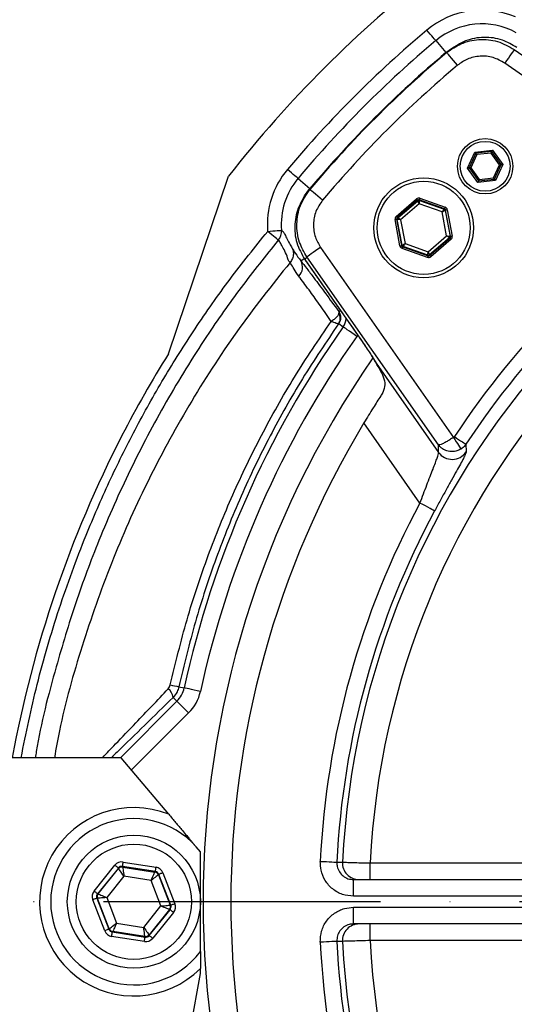
# Model space of a CAD drawing. Extents: x 0 to 9200, y 0 to 5940.
# Drawn here: x 1288 to 1378, y 1274 to 1452 of the extents above; entities that cross this region are included whole.
import ezdxf

# ---------------------------------------------------------------- set-up
doc = ezdxf.new("R2010")
doc.units = 0
doc.header["$LTSCALE"] = 5
doc.header["$MEASUREMENT"] = 0
doc.linetypes.add('GEN7', pattern=[15, 10, -2.5, 0, -2.5])
doc.layers.get('0').update_dxf_attribs({"linetype": 'CONTINUOUS'})
doc.layers.add('7', color=4, linetype='GEN7')
doc.styles.add('ISO', font='GENISO.SHX')
doc.dimstyles.new('GEN-ISO', dxfattribs={"dimtxt": 50, "dimasz": 50, "dimexe": 40, "dimexo": 1, "dimgap": 30, "dimtad": 0, "dimtih": 1, "dimtoh": 1, "dimdec": 1, "dimdsep": 46, "dimtxsty": 'ISO', "dimcen": 2, "dimclrd": 256, "dimclre": 256, "dimclrt": 2, "dimadec": 0, "dimazin": 0, "dimtp": 0.1, "dimtm": 0.1, "dimtfac": 0.05, "dimtdec": 1, "dimtix": 1, "dimtmove": 2, "dimatfit": 3, "dimfxl": 1, "dimtolj": 1, "dimarcsym": 0})

# ---------------------------------------------------------------- blocks, each defined once
blk = doc.blocks.new('*D19')
at = {"color": 3, "lineweight": 25}
for p, q in [((1403.88, 1293.78), (1403.88, 1680.77)), ((1583.88, 1293.78), (1583.88, 1680.77)), ((1368.88, 1655.77), (1333.88, 1655.77)), ((1403.88, 1655.77), (1583.88, 1655.77)), ((1618.88, 1655.77), (1653.88, 1655.77))]:
    blk.add_line(p, q, dxfattribs=at)
at = {"color": 3}
for points in [[(1368.88, 1649.94), (1368.88, 1661.61), (1403.88, 1655.77)], [(1618.88, 1661.61), (1618.88, 1649.94), (1583.88, 1655.77)]]:
    blk.add_solid(points, dxfattribs=at)
at = {"color": 2, "insert": (1493.88, 1710.77), "char_height": 50, "attachment_point": 5, "style": 'ISO'}
blk.add_mtext('\\A1;{\\Fgeniso.shx;%%c180}', dxfattribs=at)

msp = doc.modelspace()

# ---------------------------------------------------------------- linework, layer by layer
at = {"color": 7, "linetype": 'Continuous'}
for p, q in [((1363.36, 1448.16), (1365.17, 1446)), ((1365.84, 1446.43), (1365.36, 1446.02)), ((1377.53, 1446.55), (1411.42, 1422.82)), ((1410.08, 1420.1), (1375.81, 1444.1)), ((1370.41, 1428.06), (1373.57, 1428.39)), ((1373.57, 1428.39), (1375.43, 1425.82)), ((1369.11, 1425.16), (1370.41, 1428.06)), ((1370.58, 1427.83), (1369.4, 1425.19)), ((1370.75, 1427.6), (1369.69, 1425.22)), ((1373.45, 1428.13), (1370.58, 1427.83)), ((1373.33, 1427.86), (1370.75, 1427.6)), ((1374.86, 1425.76), (1373.33, 1427.86)), ((1375.14, 1425.79), (1373.45, 1428.13)), ((1370.97, 1422.59), (1369.11, 1425.16)), ((1369.4, 1425.19), (1371.09, 1422.86)), ((1369.69, 1425.22), (1371.21, 1423.12)), ((1373.79, 1423.39), (1374.86, 1425.76)), ((1373.96, 1423.15), (1375.14, 1425.79)), ((1375.43, 1425.82), (1374.13, 1422.92)), ((1315.13, 1391.63), (1325.98, 1423.71)), ((1338.5, 1423.3), (1340.66, 1421.49)), ((1371.09, 1422.86), (1373.96, 1423.15)), ((1371.21, 1423.12), (1373.79, 1423.39)), ((1340.64, 1421.3), (1340.23, 1420.82)), ((1374.13, 1422.92), (1370.97, 1422.59)), ((1356.21, 1416.45), (1359.89, 1419.6)), ((1360.48, 1419.71), (1365.05, 1418.1)), ((1360.08, 1419.38), (1356.4, 1416.23)), ((1356.5, 1416.19), (1360.1, 1419.28)), ((1360.36, 1418.71), (1357.02, 1415.85)), ((1360.1, 1419.28), (1360.08, 1419.38)), ((1364.5, 1417.25), (1360.36, 1418.71)), ((1364.95, 1417.82), (1360.38, 1419.43)), ((1360.38, 1419.43), (1360.4, 1419.33)), ((1360.4, 1419.33), (1364.87, 1417.75)), ((1364.87, 1417.75), (1364.95, 1417.82)), ((1356.3, 1415.94), (1357.19, 1411.18)), ((1356.4, 1415.91), (1356.3, 1415.94)), ((1356.4, 1416.23), (1356.5, 1416.19)), ((1365.31, 1412.93), (1364.5, 1417.25)), ((1365.14, 1417.59), (1365.06, 1417.53)), ((1365.06, 1417.53), (1365.93, 1412.87)), ((1366.03, 1412.83), (1365.14, 1417.59)), ((1365.44, 1417.65), (1366.33, 1412.89)), ((1356.9, 1411.13), (1356.01, 1415.89)), ((1357.27, 1411.25), (1356.4, 1415.91)), ((1357.02, 1415.85), (1357.83, 1411.53)), ((1361.97, 1410.07), (1365.31, 1412.93)), ((1365.83, 1412.58), (1362.23, 1409.5)), ((1362.25, 1409.4), (1365.93, 1412.55)), ((1365.93, 1412.55), (1365.83, 1412.58)), ((1365.93, 1412.87), (1366.03, 1412.83)), ((1342.56, 1410.85), (1366.56, 1376.57)), ((1357.19, 1411.18), (1357.27, 1411.25)), ((1361.86, 1409.06), (1357.29, 1410.67)), ((1357.47, 1411.02), (1357.39, 1410.95)), ((1357.39, 1410.95), (1361.96, 1409.34)), ((1361.94, 1409.44), (1357.47, 1411.02)), ((1357.83, 1411.53), (1361.97, 1410.07)), ((1366.13, 1412.32), (1362.45, 1409.17)), ((1339.01, 1408.42), (1339.64, 1408.86)), ((1340.11, 1409.13), (1339.72, 1408.67)), ((1363.84, 1375.23), (1340.11, 1409.13)), ((1361.96, 1409.34), (1361.94, 1409.44)), ((1362.23, 1409.5), (1362.25, 1409.4)), ((1339.72, 1408.67), (1339.72, 1408.67)), ((1339.72, 1408.67), (1349.36, 1394.91)), ((1345.85, 1399.28), (1346.15, 1399.49)), ((1345.84, 1397.1), (1346.66, 1396.52)), ((1349.27, 1395.04), (1349.11, 1394.79)), ((1349.36, 1394.91), (1349.36, 1394.9)), ((1352.58, 1389.99), (1363.86, 1373.87)), ((1360.51, 1364.73), (1350.39, 1379.19)), ((1306.73, 1376.89), (1306.74, 1376.91)), ((1317.02, 1331.59), (1317.96, 1331.39)), ((1306.45, 1318.78), (1316.64, 1328.97)), ((1315.95, 1329.66), (1316.64, 1328.97)), ((1318.76, 1326.85), (1308.47, 1316.56)), ((1306.61, 1318.78), (1272.38, 1318.78)), ((1315.18, 1308.57), (1306.61, 1318.78)), ((1320.88, 1283.78), (1320.88, 1301.78)), ((1301.72, 1294.71), (1305.48, 1299.37)), ((1306.1, 1298.87), (1302.34, 1294.21)), ((1302.45, 1294.19), (1306.14, 1298.76)), ((1306.14, 1298.76), (1306.1, 1298.87)), ((1312.76, 1298.23), (1306.84, 1299.16)), ((1306.84, 1299.16), (1306.89, 1299.05)), ((1306.89, 1299.05), (1312.69, 1298.14)), ((1306.97, 1299.95), (1312.88, 1299.02)), ((1351.52, 1299.78), (1403.55, 1299.78)), ((1351.52, 1296.78), (1351.52, 1299.78)), ((1307.09, 1297.4), (1303.99, 1293.55)), ((1311.99, 1296.64), (1307.09, 1297.4)), ((1312.69, 1298.14), (1312.76, 1298.23)), ((1313.38, 1297.73), (1313.31, 1297.64)), ((1313.31, 1297.64), (1315.43, 1292.16)), ((1315.54, 1292.14), (1313.38, 1297.73)), ((1314.13, 1298.02), (1316.29, 1292.43)), ((1313.77, 1292.02), (1311.99, 1296.64)), ((1348.52, 1293.78), (1348.52, 1296.78)), ((1348.52, 1296.78), (1408.95, 1296.78)), ((1302.21, 1293.42), (1304.37, 1287.83)), ((1302.33, 1293.4), (1302.21, 1293.42)), ((1304.44, 1287.92), (1302.33, 1293.4)), ((1302.34, 1294.21), (1302.45, 1294.19)), ((1303.99, 1293.55), (1305.77, 1288.93)), ((1408.95, 1293.78), (1348.52, 1293.78)), ((1303.62, 1287.54), (1301.47, 1293.13)), ((1310.66, 1288.16), (1313.77, 1292.02)), ((1315.43, 1292.16), (1315.54, 1292.14)), ((1348.52, 1291.78), (1408.95, 1291.78)), ((1348.52, 1288.78), (1348.52, 1291.78)), ((1315.3, 1291.37), (1311.62, 1286.8)), ((1311.66, 1286.69), (1315.42, 1291.35)), ((1316.04, 1290.85), (1312.28, 1286.19)), ((1315.42, 1291.35), (1315.3, 1291.37)), ((1305.77, 1288.93), (1310.66, 1288.16)), ((1408.95, 1288.78), (1348.52, 1288.78)), ((1351.52, 1285.78), (1351.52, 1288.78)), ((1304.37, 1287.83), (1304.44, 1287.92)), ((1310.79, 1285.61), (1304.87, 1286.54)), ((1305.06, 1287.42), (1304.99, 1287.33)), ((1304.99, 1287.33), (1310.91, 1286.4)), ((1310.87, 1286.51), (1305.06, 1287.42)), ((1310.91, 1286.4), (1310.87, 1286.51)), ((1311.62, 1286.8), (1311.66, 1286.69)), ((1403.55, 1285.78), (1351.52, 1285.78)), ((1307.09, 1201.67), (1320.88, 1279.85)), ((1320.88, 1279.85), (1320.88, 1280.74))]:
    msp.add_line(p, q, dxfattribs=at)
for points in [[(1363.36, 1448.16), (1363.32, 1448.2), (1363.22, 1448.32), (1363.07, 1448.5), (1362.87, 1448.74), (1362.63, 1449.03), (1362.36, 1449.35), (1362.06, 1449.7), (1361.75, 1450.07)], [(1365.17, 1446), (1366.52, 1446.95), (1367.07, 1447.26)], [(1377.53, 1446.55), (1377.48, 1446.48), (1377.37, 1446.33), (1377.21, 1446.1), (1376.99, 1445.79), (1376.74, 1445.42), (1376.45, 1445.01), (1376.13, 1444.56), (1375.81, 1444.1)], [(1365.24, 1445.92), (1365.22, 1445.94), (1365.17, 1446)], [(1367.29, 1443.72), (1366.91, 1444.17), (1366.55, 1444.6), (1366.21, 1445), (1365.92, 1445.35), (1365.68, 1445.63), (1365.5, 1445.85), (1365.39, 1445.98), (1365.36, 1446.02)], [(1373.57, 1428.39), (1373.54, 1428.34), (1373.52, 1428.29), (1373.5, 1428.24), (1373.48, 1428.2), (1373.47, 1428.17), (1373.46, 1428.15), (1373.45, 1428.13), (1373.45, 1428.13)], [(1370.41, 1428.06), (1370.44, 1428.02), (1370.47, 1427.97), (1370.5, 1427.93), (1370.53, 1427.9), (1370.55, 1427.87), (1370.57, 1427.85), (1370.57, 1427.83), (1370.58, 1427.83)], [(1370.75, 1427.6), (1370.72, 1427.64), (1370.69, 1427.68), (1370.66, 1427.71), (1370.64, 1427.75), (1370.62, 1427.77), (1370.6, 1427.8), (1370.59, 1427.82), (1370.58, 1427.83), (1370.58, 1427.83)], [(1373.33, 1427.86), (1373.35, 1427.91), (1373.38, 1427.96), (1373.4, 1428.01), (1373.42, 1428.05), (1373.43, 1428.08), (1373.44, 1428.11), (1373.45, 1428.12), (1373.45, 1428.13)], [(1338.5, 1423.3), (1338.45, 1423.34), (1338.34, 1423.44), (1338.16, 1423.59), (1337.92, 1423.79), (1337.63, 1424.03), (1337.31, 1424.3), (1336.95, 1424.6), (1336.59, 1424.91)], [(1369.11, 1425.16), (1369.17, 1425.17), (1369.22, 1425.18), (1369.27, 1425.18), (1369.32, 1425.19), (1369.35, 1425.19), (1369.38, 1425.19), (1369.39, 1425.19), (1369.4, 1425.19)], [(1369.4, 1425.19), (1369.41, 1425.19), (1369.42, 1425.2), (1369.45, 1425.2), (1369.48, 1425.2), (1369.53, 1425.21), (1369.58, 1425.21), (1369.63, 1425.22), (1369.69, 1425.22)], [(1374.86, 1425.76), (1374.91, 1425.76), (1374.97, 1425.77), (1375.01, 1425.77), (1375.06, 1425.78), (1375.09, 1425.78), (1375.12, 1425.79), (1375.14, 1425.79), (1375.14, 1425.79)], [(1375.14, 1425.79), (1375.15, 1425.79), (1375.16, 1425.79), (1375.18, 1425.79), (1375.21, 1425.8), (1375.25, 1425.8), (1375.29, 1425.8), (1375.33, 1425.81), (1375.38, 1425.81), (1375.43, 1425.82)], [(1371.09, 1422.86), (1371.09, 1422.86), (1371.1, 1422.88), (1371.11, 1422.9), (1371.13, 1422.93), (1371.14, 1422.97), (1371.17, 1423.02), (1371.19, 1423.07), (1371.21, 1423.12)], [(1373.96, 1423.15), (1373.96, 1423.16), (1373.95, 1423.17), (1373.94, 1423.19), (1373.91, 1423.22), (1373.89, 1423.26), (1373.86, 1423.3), (1373.83, 1423.34), (1373.79, 1423.39)], [(1373.96, 1423.15), (1373.97, 1423.15), (1373.98, 1423.14), (1373.99, 1423.11), (1374.01, 1423.08), (1374.04, 1423.05), (1374.07, 1423.01), (1374.1, 1422.96), (1374.13, 1422.92)], [(1339.38, 1419.54), (1339.7, 1420.14), (1340.66, 1421.49)], [(1342.94, 1419.37), (1342.49, 1419.75), (1342.06, 1420.11), (1341.66, 1420.44), (1341.31, 1420.74), (1341.02, 1420.98), (1340.81, 1421.15), (1340.68, 1421.26), (1340.64, 1421.3)], [(1340.74, 1421.42), (1340.72, 1421.44), (1340.66, 1421.49)], [(1371.09, 1422.86), (1371.09, 1422.85), (1371.08, 1422.84), (1371.07, 1422.81), (1371.06, 1422.78), (1371.04, 1422.74), (1371.02, 1422.69), (1371, 1422.64), (1370.97, 1422.59)], [(1359.89, 1419.6), (1359.93, 1419.56), (1359.96, 1419.52), (1359.99, 1419.48), (1360.02, 1419.44), (1360.05, 1419.42), (1360.07, 1419.4), (1360.08, 1419.38), (1360.08, 1419.38)], [(1360.48, 1419.71), (1360.46, 1419.66), (1360.44, 1419.61), (1360.42, 1419.56), (1360.41, 1419.52), (1360.39, 1419.48), (1360.39, 1419.45), (1360.38, 1419.44), (1360.38, 1419.43)], [(1360.36, 1418.71), (1360.31, 1418.82), (1360.26, 1418.92), (1360.22, 1419.02), (1360.18, 1419.11), (1360.15, 1419.18), (1360.12, 1419.23), (1360.11, 1419.26), (1360.1, 1419.28)], [(1360.4, 1419.33), (1360.4, 1419.32), (1360.39, 1419.28), (1360.39, 1419.22), (1360.39, 1419.14), (1360.38, 1419.05), (1360.37, 1418.94), (1360.37, 1418.83), (1360.36, 1418.71)], [(1364.5, 1417.25), (1364.57, 1417.34), (1364.64, 1417.44), (1364.7, 1417.53), (1364.76, 1417.6), (1364.8, 1417.67), (1364.84, 1417.71), (1364.86, 1417.74), (1364.87, 1417.75)], [(1365.05, 1418.1), (1365.03, 1418.05), (1365.01, 1418), (1364.99, 1417.95), (1364.98, 1417.91), (1364.96, 1417.87), (1364.95, 1417.84), (1364.95, 1417.83), (1364.95, 1417.82)], [(1356.01, 1415.89), (1356.07, 1415.9), (1356.12, 1415.91), (1356.17, 1415.92), (1356.22, 1415.93), (1356.25, 1415.93), (1356.28, 1415.94), (1356.3, 1415.94), (1356.3, 1415.94)], [(1356.21, 1416.45), (1356.25, 1416.41), (1356.28, 1416.37), (1356.32, 1416.33), (1356.35, 1416.29), (1356.37, 1416.27), (1356.39, 1416.24), (1356.4, 1416.23), (1356.4, 1416.23)], [(1356.5, 1416.19), (1356.51, 1416.18), (1356.54, 1416.16), (1356.59, 1416.13), (1356.66, 1416.09), (1356.74, 1416.04), (1356.83, 1415.98), (1356.92, 1415.91), (1357.02, 1415.85)], [(1365.06, 1417.53), (1365.05, 1417.52), (1365.02, 1417.5), (1364.97, 1417.48), (1364.9, 1417.44), (1364.81, 1417.4), (1364.72, 1417.35), (1364.61, 1417.3), (1364.5, 1417.25)], [(1365.14, 1417.59), (1365.15, 1417.6), (1365.16, 1417.6), (1365.19, 1417.6), (1365.23, 1417.61), (1365.27, 1417.62), (1365.32, 1417.63), (1365.38, 1417.64), (1365.44, 1417.65)], [(1357.02, 1415.85), (1356.9, 1415.86), (1356.79, 1415.87), (1356.68, 1415.88), (1356.59, 1415.89), (1356.51, 1415.9), (1356.45, 1415.9), (1356.42, 1415.91), (1356.4, 1415.91)], [(1333.03, 1413.74), (1333.5, 1413.78), (1333.96, 1413.82), (1334.38, 1413.85), (1334.76, 1413.88), (1335.07, 1413.91), (1335.3, 1413.93), (1335.46, 1413.94), (1335.52, 1413.95)], [(1334.95, 1412.14), (1334.9, 1412.18), (1334.78, 1412.28), (1334.6, 1412.43), (1334.36, 1412.63), (1334.07, 1412.87), (1333.75, 1413.14), (1333.39, 1413.44), (1333.03, 1413.74)], [(1365.83, 1412.58), (1365.82, 1412.59), (1365.79, 1412.61), (1365.74, 1412.64), (1365.68, 1412.69), (1365.6, 1412.74), (1365.51, 1412.8), (1365.41, 1412.86), (1365.31, 1412.93)], [(1365.31, 1412.93), (1365.43, 1412.92), (1365.55, 1412.9), (1365.65, 1412.89), (1365.75, 1412.88), (1365.82, 1412.88), (1365.88, 1412.87), (1365.92, 1412.87), (1365.93, 1412.87)], [(1365.93, 1412.55), (1365.94, 1412.54), (1365.95, 1412.53), (1365.96, 1412.51), (1365.99, 1412.48), (1366.02, 1412.45), (1366.05, 1412.41), (1366.09, 1412.37), (1366.13, 1412.32)], [(1366.03, 1412.83), (1366.04, 1412.83), (1366.05, 1412.84), (1366.08, 1412.84), (1366.12, 1412.85), (1366.16, 1412.86), (1366.21, 1412.87), (1366.27, 1412.88), (1366.33, 1412.89)], [(1342.56, 1410.85), (1342.1, 1410.53), (1341.65, 1410.21), (1341.23, 1409.92), (1340.87, 1409.67), (1340.56, 1409.45), (1340.33, 1409.29), (1340.17, 1409.18), (1340.11, 1409.13)], [(1356.9, 1411.13), (1356.96, 1411.14), (1357.01, 1411.15), (1357.06, 1411.16), (1357.11, 1411.16), (1357.14, 1411.17), (1357.17, 1411.18), (1357.19, 1411.18), (1357.19, 1411.18)], [(1357.27, 1411.25), (1357.28, 1411.25), (1357.32, 1411.27), (1357.37, 1411.3), (1357.44, 1411.33), (1357.52, 1411.37), (1357.62, 1411.42), (1357.72, 1411.47), (1357.83, 1411.53)], [(1357.39, 1410.95), (1357.39, 1410.95), (1357.38, 1410.93), (1357.37, 1410.9), (1357.36, 1410.87), (1357.34, 1410.83), (1357.33, 1410.78), (1357.31, 1410.73), (1357.29, 1410.67)], [(1357.83, 1411.53), (1357.76, 1411.43), (1357.69, 1411.34), (1357.63, 1411.25), (1357.58, 1411.17), (1357.53, 1411.11), (1357.5, 1411.06), (1357.48, 1411.03), (1357.47, 1411.02)], [(1361.96, 1409.34), (1361.96, 1409.34), (1361.95, 1409.32), (1361.94, 1409.29), (1361.93, 1409.26), (1361.91, 1409.22), (1361.9, 1409.17), (1361.88, 1409.11), (1361.86, 1409.06)], [(1361.94, 1409.44), (1361.94, 1409.46), (1361.94, 1409.5), (1361.94, 1409.55), (1361.95, 1409.63), (1361.95, 1409.73), (1361.96, 1409.83), (1361.97, 1409.95), (1361.97, 1410.07)], [(1361.97, 1410.07), (1362.02, 1409.96), (1362.07, 1409.85), (1362.12, 1409.76), (1362.16, 1409.67), (1362.19, 1409.6), (1362.21, 1409.55), (1362.23, 1409.51), (1362.23, 1409.5)], [(1362.25, 1409.4), (1362.26, 1409.39), (1362.27, 1409.38), (1362.29, 1409.36), (1362.31, 1409.33), (1362.34, 1409.3), (1362.37, 1409.26), (1362.41, 1409.21), (1362.45, 1409.17)], [(1349.11, 1394.79), (1348.64, 1395.12), (1348.19, 1395.44), (1347.77, 1395.74), (1347.4, 1396), (1347.1, 1396.21), (1346.87, 1396.37), (1346.72, 1396.48), (1346.66, 1396.52)], [(1366.56, 1376.57), (1366.81, 1376.18), (1367.05, 1375.8), (1367.27, 1375.45), (1367.46, 1375.14), (1367.63, 1374.88), (1367.76, 1374.67), (1367.85, 1374.53), (1367.89, 1374.47)], [(1366.71, 1376.72), (1367.1, 1376.46), (1367.48, 1376.21), (1367.84, 1375.98), (1368.15, 1375.77), (1368.41, 1375.6), (1368.61, 1375.47), (1368.74, 1375.39), (1368.79, 1375.35)], [(1363.15, 1363.31), (1363.07, 1363.35), (1362.91, 1363.44), (1362.66, 1363.57), (1362.33, 1363.75), (1361.93, 1363.96), (1361.49, 1364.2), (1361.01, 1364.46), (1360.51, 1364.73)], [(1320.89, 1330.74), (1320.33, 1330.87), (1319.79, 1330.98), (1319.29, 1331.09), (1318.86, 1331.19), (1318.49, 1331.27), (1318.21, 1331.33), (1318.04, 1331.37), (1317.96, 1331.39)], [(1318.76, 1326.85), (1318.36, 1327.26), (1317.97, 1327.65), (1317.61, 1328.01), (1317.29, 1328.33), (1317.02, 1328.59), (1316.82, 1328.79), (1316.69, 1328.92), (1316.64, 1328.97)], [(1306.1, 1298.87), (1306.08, 1298.88), (1306.05, 1298.91), (1305.99, 1298.96), (1305.91, 1299.02), (1305.82, 1299.1), (1305.71, 1299.18), (1305.6, 1299.28), (1305.48, 1299.37)], [(1307.09, 1297.4), (1306.91, 1297.66), (1306.73, 1297.92), (1306.57, 1298.15), (1306.42, 1298.36), (1306.31, 1298.53), (1306.22, 1298.65), (1306.16, 1298.73), (1306.14, 1298.76)], [(1306.84, 1299.16), (1306.85, 1299.18), (1306.85, 1299.22), (1306.87, 1299.3), (1306.88, 1299.39), (1306.9, 1299.51), (1306.92, 1299.65), (1306.94, 1299.8), (1306.97, 1299.95)], [(1306.89, 1299.05), (1306.89, 1299.02), (1306.9, 1298.92), (1306.92, 1298.76), (1306.95, 1298.56), (1306.98, 1298.31), (1307.02, 1298.03), (1307.05, 1297.72), (1307.09, 1297.4)], [(1312.76, 1298.23), (1312.76, 1298.25), (1312.77, 1298.3), (1312.78, 1298.37), (1312.8, 1298.47), (1312.82, 1298.59), (1312.84, 1298.72), (1312.86, 1298.87), (1312.88, 1299.02)], [(1342.52, 1300.07), (1343.08, 1300.04), (1343.63, 1300.02), (1344.13, 1299.99), (1344.58, 1299.97), (1344.95, 1299.95), (1345.24, 1299.94), (1345.43, 1299.93), (1345.51, 1299.93)], [(1311.99, 1296.64), (1312.12, 1296.93), (1312.25, 1297.21), (1312.37, 1297.47), (1312.48, 1297.69), (1312.57, 1297.88), (1312.63, 1298.02), (1312.67, 1298.11), (1312.69, 1298.14)], [(1313.31, 1297.64), (1313.28, 1297.62), (1313.2, 1297.56), (1313.08, 1297.47), (1312.92, 1297.34), (1312.72, 1297.19), (1312.49, 1297.02), (1312.24, 1296.83), (1311.99, 1296.64)], [(1314.13, 1298.02), (1313.99, 1297.96), (1313.85, 1297.91), (1313.72, 1297.86), (1313.61, 1297.82), (1313.51, 1297.78), (1313.44, 1297.75), (1313.4, 1297.74), (1313.38, 1297.73)], [(1302.21, 1293.42), (1302.2, 1293.41), (1302.15, 1293.4), (1302.08, 1293.37), (1301.99, 1293.33), (1301.88, 1293.29), (1301.75, 1293.24), (1301.61, 1293.19), (1301.47, 1293.13)], [(1302.34, 1294.21), (1302.32, 1294.22), (1302.29, 1294.25), (1302.23, 1294.3), (1302.15, 1294.36), (1302.06, 1294.44), (1301.95, 1294.52), (1301.84, 1294.61), (1301.72, 1294.71)], [(1303.99, 1293.55), (1303.67, 1293.52), (1303.36, 1293.49), (1303.07, 1293.47), (1302.82, 1293.45), (1302.62, 1293.43), (1302.46, 1293.41), (1302.36, 1293.41), (1302.33, 1293.4)], [(1302.45, 1294.19), (1302.48, 1294.18), (1302.57, 1294.14), (1302.72, 1294.08), (1302.91, 1294), (1303.14, 1293.9), (1303.4, 1293.79), (1303.69, 1293.67), (1303.99, 1293.55)], [(1313.77, 1292.02), (1314.09, 1292.04), (1314.4, 1292.07), (1314.68, 1292.1), (1314.93, 1292.12), (1315.14, 1292.14), (1315.29, 1292.15), (1315.39, 1292.16), (1315.43, 1292.16)], [(1315.3, 1291.37), (1315.27, 1291.38), (1315.18, 1291.42), (1315.04, 1291.48), (1314.85, 1291.56), (1314.61, 1291.66), (1314.35, 1291.77), (1314.07, 1291.89), (1313.77, 1292.02)], [(1316.29, 1292.43), (1316.14, 1292.38), (1316, 1292.32), (1315.88, 1292.27), (1315.76, 1292.23), (1315.67, 1292.19), (1315.6, 1292.17), (1315.56, 1292.15), (1315.54, 1292.14)], [(1316.04, 1290.85), (1315.92, 1290.95), (1315.8, 1291.04), (1315.7, 1291.13), (1315.6, 1291.2), (1315.53, 1291.27), (1315.47, 1291.31), (1315.43, 1291.34), (1315.42, 1291.35)], [(1304.44, 1287.92), (1304.47, 1287.94), (1304.55, 1288), (1304.67, 1288.1), (1304.84, 1288.22), (1305.04, 1288.37), (1305.27, 1288.55), (1305.51, 1288.73), (1305.77, 1288.93)], [(1305.77, 1288.93), (1305.63, 1288.64), (1305.5, 1288.36), (1305.38, 1288.1), (1305.28, 1287.87), (1305.19, 1287.68), (1305.12, 1287.54), (1305.08, 1287.45), (1305.06, 1287.42)], [(1310.87, 1286.51), (1310.86, 1286.55), (1310.85, 1286.64), (1310.83, 1286.8), (1310.81, 1287), (1310.78, 1287.25), (1310.74, 1287.54), (1310.7, 1287.84), (1310.66, 1288.16)], [(1310.66, 1288.16), (1310.84, 1287.9), (1311.02, 1287.65), (1311.19, 1287.41), (1311.33, 1287.21), (1311.45, 1287.04), (1311.54, 1286.91), (1311.59, 1286.83), (1311.62, 1286.8)], [(1304.37, 1287.83), (1304.35, 1287.83), (1304.31, 1287.81), (1304.24, 1287.78), (1304.15, 1287.75), (1304.04, 1287.7), (1303.91, 1287.65), (1303.77, 1287.6), (1303.62, 1287.54)], [(1304.87, 1286.54), (1304.89, 1286.69), (1304.92, 1286.84), (1304.94, 1286.97), (1304.96, 1287.09), (1304.97, 1287.19), (1304.98, 1287.27), (1304.99, 1287.31), (1304.99, 1287.33)], [(1310.79, 1285.61), (1310.81, 1285.77), (1310.83, 1285.91), (1310.85, 1286.05), (1310.87, 1286.17), (1310.89, 1286.27), (1310.9, 1286.34), (1310.91, 1286.39), (1310.91, 1286.4)], [(1312.28, 1286.19), (1312.16, 1286.29), (1312.04, 1286.38), (1311.94, 1286.47), (1311.84, 1286.54), (1311.76, 1286.6), (1311.71, 1286.65), (1311.67, 1286.68), (1311.66, 1286.69)], [(1345.51, 1285.64), (1345.43, 1285.63), (1345.24, 1285.62), (1344.95, 1285.61), (1344.58, 1285.59), (1344.13, 1285.57), (1343.63, 1285.55), (1343.08, 1285.52), (1342.52, 1285.49)]]:
    msp.add_lwpolyline(points, dxfattribs=at)
for centre, radius in [((1372.27, 1425.49), 5), ((1372.27, 1425.49), 4.5), ((1361.17, 1414.39), 9), ((1361.17, 1414.39), 8.4), ((1308.88, 1292.78), 12), ((1308.88, 1292.78), 10.4)]:
    msp.add_circle(centre, radius, dxfattribs=at)
for centre, radius, start, end in [((1493.88, 1292.78), 212.91, 127.9489, 142.0511), ((1371.67, 1438.26), 15.42, 66.7409, 130.0306), ((1493.88, 1292.78), 205.42, 130.0306, 139.9694), ((1371.67, 1438.26), 12.92, 61.2567, 130.0306), ((1493.88, 1292.78), 202.92, 130.0306, 139.9694), ((1493.88, 1292.78), 200, 129.9859, 140.0141), ((1493.88, 1292.78), 200.1, 130.0306, 139.9694), ((1493.88, 1292.78), 197, 129.9859, 140.0141), ((1348.39, 1414.99), 15.42, 139.9694, 184.6325), ((1348.39, 1414.99), 12.92, 139.9694, 184.6325), ((1493.88, 1292.78), 152.37, 123.4283, 146.5717), ((1360.3, 1419.05), 0.3, 70.599, 130.5672), ((1364.77, 1417.47), 0.3, 10.5955, 70.5701), ((1493.88, 1292.78), 149.88, 123.4283, 146.5717), ((1356.7, 1415.96), 0.3, 130.5939, 190.5721), ((1333.02, 1413.74), 2.5, 320.2072, 4.6069), ((1365.64, 1412.81), 0.3, 310.5936, 10.5715), ((1357.57, 1411.3), 0.3, 190.5955, 250.5701), ((1362.04, 1409.73), 0.3, 250.5936, 310.5754), ((1337.04, 1407.27), 2.28, 314.8891, 30.3126), ((1493.88, 1292.78), 180.1, 144.8294, 167.6224), ((1344.29, 1398.19), 2.9, 324.8294, 356.5543), ((1493.88, 1292.78), 177.1, 144.8294, 167.6224), ((1484.01, 1285.61), 199.4, 147.8802, 152.7509), ((1493.88, 1292.78), 147.52, 137.7761, 177.2239), ((1493.88, 1292.78), 172.5, 145.3272, 214.6495), ((1354.52, 1391.42), 2.42, 208.2507, 216.4683), ((1493.88, 1292.78), 142.53, 137.8151, 177.1849), ((1493.88, 1292.78), 167.5, 148.9442, 211.0558), ((1495.19, 1280.25), 211.8, 152.8538, 169.5186), ((1366.32, 1375.61), 3.01, 215.3074, 326.702), ((1493.88, 1292.78), 151.54, 151.6539, 177.2433), ((1493.88, 1292.78), 148.54, 151.6539, 177.2433), ((1313.54, 1329.31), 2.44, 8.1797, 50.741), ((1322.11, 1361.04), 29.89, 257.1265, 260.1823), ((1313.18, 1332.44), 4.9, 315, 347.6224), ((1313.18, 1332.44), 7.9, 315, 347.6224), ((1308.88, 1292.78), 17, 68.2323, 314.9009), ((1308.88, 1292.78), 15, 36.8699, 323.1301), ((1306.76, 1298.26), 0.8, 81.1153, 141.0933), ((1349.52, 1299.78), 3, 177.1907, 269.9583), ((1312.57, 1297.35), 0.8, 21.1149, 81.0943), ((1303.07, 1293.69), 0.8, 141.1134, 201.0967), ((1314.68, 1291.87), 0.8, 321.1148, 21.0932), ((1349.52, 1285.78), 3, 90.0417, 182.8093), ((1305.19, 1288.21), 0.8, 201.1164, 261.0928), ((1310.99, 1287.3), 0.8, 261.1151, 321.0935), ((1493.88, 1292.78), 151.54, 182.7567, 208.3461), ((1493.88, 1292.78), 148.54, 182.7567, 208.3461), ((1493.88, 1292.78), 147.52, 182.7761, 222.2239), ((1493.88, 1292.78), 142.53, 182.8151, 222.1849)]:
    msp.add_arc(centre, radius, start, end, dxfattribs=at)
for centre, major_axis, ratio, start_param, end_param in [((1360.28, 1419.15), (0.11, -0.59), 0.999797, 2.618082, 3.665103), ((1360.28, 1419.15), (-0.055, 0.295), 0.999391, 5.759674, 6.806696), ((1364.85, 1417.54), (0.228, 0.195), 0.999391, 5.759674, 6.806696), ((1364.85, 1417.54), (-0.456, -0.39), 0.999797, 2.618082, 3.665103), ((1356.6, 1416), (0.566, -0.199), 0.999797, 2.618082, 3.665103), ((1356.6, 1416), (0.283, -0.1), 0.999391, 2.618082, 3.665103), ((1365.74, 1412.78), (0.283, -0.1), 0.999391, 5.759674, 6.806696), ((1365.74, 1412.78), (-0.566, 0.199), 0.999797, 2.618082, 3.665103), ((1357.49, 1411.24), (0.456, 0.39), 0.999797, 2.618082, 3.665103), ((1357.49, 1411.24), (0.228, 0.195), 0.999391, 2.618082, 3.665103), ((1362.06, 1409.63), (-0.11, 0.59), 0.999797, 2.618082, 3.665103), ((1362.06, 1409.63), (-0.055, 0.295), 0.999391, 2.618082, 3.665103), ((1306.72, 1298.37), (0.58, -1.49), 0.999797, 2.618082, 3.665103), ((1306.72, 1298.37), (-0.288, 0.747), 0.999391, 5.759674, 6.806696), ((1312.64, 1297.44), (-1, -1.25), 0.999797, 2.618082, 3.665103), ((1312.64, 1297.44), (0.503, 0.623), 0.999391, 5.759674, 6.806696), ((1302.96, 1293.71), (1.58, -0.25), 0.999797, 2.618082, 3.665103), ((1302.96, 1293.71), (0.791, -0.124), 0.999391, 2.618082, 3.665103), ((1314.79, 1291.86), (0.791, -0.124), 0.999391, 5.759674, 6.806696), ((1314.79, 1291.86), (-1.58, 0.25), 0.999797, 2.618082, 3.665103), ((1305.12, 1288.12), (1, 1.25), 0.999797, 2.618082, 3.665103), ((1305.12, 1288.12), (0.503, 0.623), 0.999391, 2.618082, 3.665103), ((1311.03, 1287.19), (-0.288, 0.747), 0.999391, 2.618082, 3.665103), ((1311.03, 1287.19), (-0.58, 1.49), 0.999797, 2.618082, 3.665103)]:
    msp.add_ellipse(centre, major_axis=major_axis, ratio=ratio, start_param=start_param, end_param=end_param, dxfattribs=at)
for points, knots in [([(1365.36, 1446.02), (1366.17, 1446.59), (1367.92, 1447.81), (1371.14, 1448.51), (1374.57, 1448.22), (1376.54, 1447.11), (1377.53, 1446.55)], [0, 0, 0, 0, 0.227699, 0.485237, 0.742584, 1, 1, 1, 1]), ([(1377.98, 1446.94), (1377.14, 1447.43), (1375.31, 1448.49), (1372.05, 1448.91), (1368.65, 1448.34), (1366.78, 1447.06), (1365.84, 1446.43)], [0, 0, 0, 0, 0.224144, 0.482704, 0.741375, 1, 1, 1, 1]), ([(1375.81, 1444.1), (1375.12, 1444.49), (1373.74, 1445.26), (1371.34, 1445.47), (1369.08, 1444.98), (1367.86, 1444.12), (1367.29, 1443.72)], [0, 0, 0, 0, 0.257334, 0.514659, 0.772236, 1, 1, 1, 1]), ([(1340.11, 1409.13), (1339.61, 1409.99), (1338.55, 1411.82), (1338.13, 1415.1), (1338.72, 1418.5), (1340, 1420.37), (1340.64, 1421.3)], [0, 0, 0, 0, 0.225993, 0.483938, 0.741992, 1, 1, 1, 1]), ([(1340.23, 1420.82), (1339.67, 1420.01), (1338.46, 1418.27), (1337.76, 1415.06), (1338.06, 1411.63), (1339.17, 1409.66), (1339.72, 1408.67)], [0, 0, 0, 0, 0.22585, 0.484005, 0.741968, 1, 1, 1, 1]), ([(1342.94, 1419.37), (1342.49, 1418.72), (1341.59, 1417.41), (1341.18, 1415.03), (1341.47, 1412.74), (1342.21, 1411.45), (1342.56, 1410.85)], [0, 0, 0, 0, 0.258081, 0.516167, 0.774081, 1, 1, 1, 1]), ([(1288.54, 1318.78), (1289.45, 1323.2), (1291.3, 1332.25), (1295.26, 1345.66), (1299.7, 1357.84), (1304.38, 1368.59), (1309.05, 1378.03), (1314.21, 1387.25), (1319.92, 1396.31), (1326.14, 1405.21), (1330.73, 1410.9), (1333.03, 1413.74)], [0, 0, 0, 0, 0.127633, 0.261443, 0.395254, 0.494217, 0.59318, 0.69316, 0.79314, 0.89642, 1, 1, 1, 1]), ([(1335.52, 1413.95), (1335.61, 1413.89), (1335.79, 1413.78), (1336.23, 1413.02), (1336.75, 1411.87), (1337.37, 1410.86), (1337.51, 1410.63)], [0, 0, 0, 0, 0.217077, 0.434169, 0.87094, 1, 1, 1, 1]), ([(1334.95, 1412.14), (1332.68, 1409.33), (1328.14, 1403.72), (1321.35, 1394), (1314.58, 1383.05), (1308.1, 1370.75), (1302.7, 1358.61), (1298.28, 1346.74), (1294.46, 1334.03), (1292.02, 1324.69), (1291.17, 1319.15), (1291.11, 1318.78)], [0, 0, 0, 0, 0.103867, 0.207737, 0.340913, 0.474242, 0.607419, 0.722972, 0.838524, 0.989413, 1, 1, 1, 1]), ([(1337.08, 1408.15), (1337.08, 1408.15), (1336.73, 1408.5), (1336.54, 1409.54), (1335.62, 1411.04), (1335.23, 1411.94), (1335.04, 1412.08), (1334.95, 1412.14)], [0, 0, 0, 0, 0.000002, 0.129702, 0.563091, 0.781554, 1, 1, 1, 1]), ([(1337.51, 1410.63), (1337.52, 1410.58), (1337.64, 1410.27), (1337.71, 1409.66), (1337.55, 1408.83), (1337.23, 1408.38), (1337.08, 1408.15)], [0, 0, 0, 0, 0.0631035, 0.3784013, 0.6931322, 1, 1, 1, 1]), ([(1337.51, 1410.63), (1337.66, 1410.36), (1337.97, 1409.83), (1338.66, 1408.89), (1339.01, 1408.42)], [0, 0, 0, 0, 0.495143, 1, 1, 1, 1]), ([(1337.08, 1408.15), (1333.79, 1404.02), (1327.22, 1395.75), (1318.65, 1382.38), (1311.08, 1368.42), (1304.63, 1353.92), (1299.41, 1338.96), (1296.06, 1327.21), (1294.84, 1320.4), (1294.56, 1318.78)], [0, 0, 0, 0, 0.158151, 0.316908, 0.475691, 0.634181, 0.792486, 0.950739, 1, 1, 1, 1]), ([(1338.65, 1405.65), (1338.33, 1406.09), (1337.69, 1406.98), (1337.36, 1407.79), (1337.08, 1408.06), (1337.08, 1408.15), (1337.08, 1408.15)], [0, 0, 0, 0, 0.426008, 0.860312, 0.999992, 1, 1, 1, 1]), ([(1339.01, 1408.42), (1339.36, 1407.97), (1340.07, 1407.07), (1341.54, 1405.14), (1343.43, 1402.6), (1345.03, 1400.4), (1345.85, 1399.28)], [0, 0, 0, 0, 0.2005588, 0.4040809, 0.697644, 1, 1, 1, 1]), ([(1344.48, 1397.51), (1343.82, 1398.46), (1342.49, 1400.38), (1340.57, 1403.08), (1339.34, 1404.76), (1338.73, 1405.55), (1338.65, 1405.65)], [0, 0, 0, 0, 0.288383, 0.584417, 0.94803, 1, 1, 1, 1]), ([(1345.87, 1398.96), (1345.83, 1398.85), (1345.76, 1398.62), (1345.45, 1398.24), (1345.02, 1397.86), (1344.66, 1397.62), (1344.48, 1397.51)], [0, 0, 0, 0, 0.250018, 0.500015, 0.749999, 1, 1, 1, 1]), ([(1345.82, 1397.07), (1345.9, 1397.21), (1346.06, 1397.5), (1346.13, 1397.99), (1346.09, 1398.49), (1345.94, 1398.81), (1345.87, 1398.96)], [0, 0, 0, 0, 0.250935, 0.500001, 0.74907, 1, 1, 1, 1]), ([(1345.85, 1399.28), (1345.94, 1399.11), (1346.14, 1398.77), (1346.21, 1398.19), (1346.14, 1397.61), (1345.94, 1397.27), (1345.84, 1397.1)], [0, 0, 0, 0, 0.254029, 0.5, 0.745962, 1, 1, 1, 1]), ([(1315.45, 1331.91), (1316.41, 1335.84), (1318.32, 1343.73), (1322.15, 1355.18), (1326.63, 1366.29), (1331.83, 1377.03), (1337.71, 1387.51), (1342.22, 1394.17), (1344.48, 1397.51)], [0, 0, 0, 0, 0.168138, 0.337024, 0.501338, 0.665651, 0.832826, 1, 1, 1, 1]), ([(1345.82, 1397.07), (1343.6, 1393.79), (1339.17, 1387.24), (1333.33, 1376.82), (1328.1, 1366.01), (1323.62, 1354.81), (1319.83, 1343.34), (1317.95, 1335.51), (1317.02, 1331.59)], [0, 0, 0, 0, 0.164772, 0.329544, 0.49723, 0.664917, 0.832087, 1, 1, 1, 1]), ([(1345.82, 1397.07), (1345.78, 1397.07), (1345.71, 1397.06), (1345.42, 1397.14), (1345.01, 1397.29), (1344.65, 1397.43), (1344.48, 1397.51)], [0, 0, 0, 0, 0.25013, 0.50009, 0.750024, 1, 1, 1, 1]), ([(1349.36, 1394.91), (1349.79, 1394.29), (1350.65, 1393.05), (1351.75, 1391.38), (1352.34, 1390.42), (1352.54, 1390.05), (1352.58, 1389.99)], [0, 0, 0, 0, 0.312123, 0.624357, 0.931816, 1, 1, 1, 1]), ([(1349.36, 1394.9), (1349.6, 1394.56), (1350.11, 1393.83), (1350.84, 1392.75), (1351.51, 1391.73), (1352, 1390.94), (1352.3, 1390.45), (1352.37, 1390.32), (1352.39, 1390.28)], [0, 0, 0, 0, 0.178849, 0.380287, 0.580912, 0.776909, 0.936391, 1, 1, 1, 1]), ([(1352.75, 1389.6), (1352.96, 1389.27), (1353.5, 1388.41), (1354.1, 1387.09), (1354.23, 1385.7), (1353.84, 1384.71), (1353.49, 1384.16), (1353.43, 1384.06)], [0, 0, 0, 0, 0.158669, 0.410991, 0.669924, 0.943639, 1, 1, 1, 1]), ([(1353.43, 1384.06), (1352.98, 1383.36), (1352.04, 1381.9), (1350.95, 1380.12), (1350.39, 1379.19)], [0, 0, 0, 0, 0.481434, 1, 1, 1, 1]), ([(1366.56, 1376.57), (1366.33, 1376.42), (1365.88, 1376.12), (1365.19, 1375.71), (1364.56, 1375.39), (1364.18, 1375.25), (1363.95, 1375.2), (1363.87, 1375.21), (1363.84, 1375.23), (1363.84, 1375.23)], [0, 0, 0, 0, 0.181227, 0.350937, 0.571464, 0.773152, 0.840879, 0.997541, 1, 1, 1, 1]), ([(1367.89, 1374.47), (1367.64, 1374.34), (1367.17, 1374.09), (1366.29, 1373.96), (1365.39, 1374.08), (1364.72, 1374.4), (1364.21, 1374.79), (1363.98, 1375.04), (1363.84, 1375.23), (1363.84, 1375.23)], [0, 0, 0, 0, 0.181226, 0.350937, 0.571468, 0.773153, 0.840883, 0.997541, 1, 1, 1, 1]), ([(1366.56, 1376.57), (1366.57, 1376.58), (1366.63, 1376.62), (1366.68, 1376.68), (1366.71, 1376.72)], [0, 0, 0, 0, 0.207231, 1, 1, 1, 1]), ([(1368.79, 1375.35), (1368.58, 1375.08), (1368.32, 1374.75), (1367.96, 1374.51), (1367.89, 1374.47)], [0, 0, 0, 0, 0.792619, 1, 1, 1, 1]), ([(1368.79, 1375.35), (1368.8, 1375.16), (1368.81, 1374.7), (1368.82, 1374.24), (1368.83, 1373.96)], [0, 0, 0, 0, 0.396998, 1, 1, 1, 1]), ([(1360.51, 1364.73), (1360.93, 1365.84), (1361.75, 1368.03), (1362.88, 1370.9), (1363.66, 1372.94), (1363.87, 1373.71), (1363.86, 1373.85), (1363.86, 1373.87)], [0, 0, 0, 0, 0.262585, 0.521084, 0.756938, 0.966903, 1, 1, 1, 1]), ([(1368.83, 1373.96), (1368.83, 1373.94), (1368.82, 1373.85), (1368.7, 1373.52), (1368.36, 1372.81), (1367.82, 1371.8), (1367.1, 1370.48), (1366.22, 1368.91), (1365.24, 1367.14), (1364.2, 1365.25), (1363.5, 1363.96), (1363.15, 1363.31)], [0, 0, 0, 0, 0.034813, 0.14453, 0.254271, 0.373998, 0.49377, 0.620744, 0.74777, 0.873871, 1, 1, 1, 1]), ([(1303.21, 1318.78), (1304, 1319.6), (1305.94, 1321.6), (1309.92, 1325.76), (1313.13, 1329.14), (1315.08, 1331.2)], [0, 0, 0, 0, 0.211335, 0.52075, 1, 1, 1, 1]), ([(1315.08, 1331.2), (1315.17, 1331.32), (1315.34, 1331.53), (1315.42, 1331.79), (1315.45, 1331.91)], [0, 0, 0, 0, 0.548908, 1, 1, 1, 1]), ([(1317.02, 1331.59), (1316.92, 1331.27), (1316.71, 1330.55), (1316.22, 1329.97), (1315.95, 1329.66)], [0, 0, 0, 0, 0.450406, 1, 1, 1, 1]), ([(1315.95, 1329.66), (1314.25, 1327.98), (1310.82, 1324.61), (1307.08, 1320.96), (1305.16, 1319.11), (1304.82, 1318.78)], [0, 0, 0, 0, 0.448312, 0.901576, 1, 1, 1, 1]), ([(1315.18, 1308.57), (1315.59, 1308.08), (1316.43, 1307.09), (1317.5, 1305.81), (1318.33, 1304.82), (1318.87, 1304.18), (1319.22, 1303.76), (1319.45, 1303.49), (1319.6, 1303.31), (1319.7, 1303.19), (1319.76, 1303.11), (1319.8, 1303.06), (1319.82, 1303.04), (1319.82, 1303.04), (1319.82, 1303.04)], [0, 0, 0, 0, 0.2529, 0.511276, 0.676147, 0.786637, 0.859693, 0.907779, 0.939489, 0.96056, 0.979223, 0.987815, 0.994984, 1, 1, 1, 1]), ([(1348.52, 1293.78), (1347.84, 1293.85), (1346.49, 1293.98), (1344.69, 1295.02), (1343.33, 1296.54), (1342.57, 1298.32), (1342.53, 1299.53), (1342.52, 1300.07)], [0, 0, 0, 0, 0.208703, 0.417411, 0.625989, 0.834294, 1, 1, 1, 1]), ([(1345.51, 1299.93), (1345.52, 1299.66), (1345.54, 1299.05), (1345.92, 1298.16), (1346.6, 1297.4), (1347.5, 1296.88), (1348.18, 1296.81), (1348.52, 1296.78)], [0, 0, 0, 0, 0.165381, 0.373394, 0.581936, 0.790881, 1, 1, 1, 1]), ([(1345.51, 1299.93), (1345.61, 1299.93), (1345.95, 1299.93), (1346.29, 1299.93), (1346.53, 1299.93)], [0, 0, 0, 0, 0.308556, 1, 1, 1, 1]), ([(1346.53, 1299.93), (1346.61, 1299.92), (1346.78, 1299.92), (1347.72, 1299.89), (1349.04, 1299.85), (1350.39, 1299.81), (1351.24, 1299.79), (1351.52, 1299.78)], [0, 0, 0, 0, 0.2218856, 0.4437164, 0.6656042, 0.8876836, 1, 1, 1, 1]), ([(1342.52, 1285.49), (1342.55, 1286.17), (1342.62, 1287.52), (1343.56, 1289.37), (1345.02, 1290.79), (1346.76, 1291.64), (1347.98, 1291.74), (1348.52, 1291.78)], [0, 0, 0, 0, 0.207971, 0.415939, 0.624019, 0.832363, 1, 1, 1, 1]), ([(1348.52, 1288.78), (1348.25, 1288.76), (1347.64, 1288.71), (1346.76, 1288.29), (1346.03, 1287.57), (1345.56, 1286.65), (1345.53, 1285.98), (1345.51, 1285.64)], [0, 0, 0, 0, 0.167978, 0.376606, 0.584709, 0.792431, 1, 1, 1, 1]), ([(1346.53, 1285.64), (1346.42, 1285.64), (1346.08, 1285.64), (1345.74, 1285.64), (1345.51, 1285.64)], [0, 0, 0, 0, 0.308556, 1, 1, 1, 1]), ([(1351.52, 1285.78), (1350.96, 1285.76), (1349.83, 1285.73), (1348.33, 1285.69), (1347.2, 1285.66), (1346.64, 1285.64), (1346.56, 1285.64), (1346.53, 1285.64)], [0, 0, 0, 0, 0.2223198, 0.4446909, 0.6670112, 0.8891438, 1, 1, 1, 1]), ([(1320.88, 1283.78), (1320.88, 1283.76), (1320.88, 1283.72), (1320.88, 1283.38), (1320.88, 1282.74), (1320.88, 1281.8), (1320.88, 1281.07), (1320.88, 1280.74)], [0, 0, 0, 0, 0.124906, 0.248795, 0.447931, 0.750675, 1, 1, 1, 1])]:
    msp.add_open_spline(points, degree=3, knots=knots, dxfattribs=at)
for points in [[(1337.08, 1408.15), (1337.08, 1408.15)], [(1339.72, 1408.67), (1349.36, 1394.9)], [(1345.85, 1399.28), (1345.87, 1398.96)], [(1345.84, 1397.1), (1345.82, 1397.07)], [(1352.58, 1389.99), (1352.75, 1389.6)], [(1363.86, 1373.87), (1363.84, 1375.23)]]:
    msp.add_open_spline(points, degree=1, dxfattribs=at)
at = {"layer": '7'}
msp.add_line((1728.88, 1292.78), (1236.39, 1292.78), dxfattribs=at)

# ---------------------------------------------------------------- dimensions: what is measured, and where the dimension line sits
dim = msp.add_linear_dim(base=(1583.88, 1655.77), p1=(1403.88, 1292.78), p2=(1583.88, 1292.78), text='{\\Fgeniso.shx;%%c<>}', dimstyle='GEN-ISO', override={"dimasz": 35, "dimexe": 25, "dimtad": 1, "dimtih": 0, "dimtoh": 0, "dimclrd": 3, "dimclre": 3, "dimadec": 2, "dimazin": 2, "dimlwd": 25, "dimlwe": 25})
dim.commit()
dim.dimension.update_dxf_attribs({"geometry": '*D19', "text_midpoint": (1493.88, 1710.77)})

doc.saveas('drawing.dxf')
